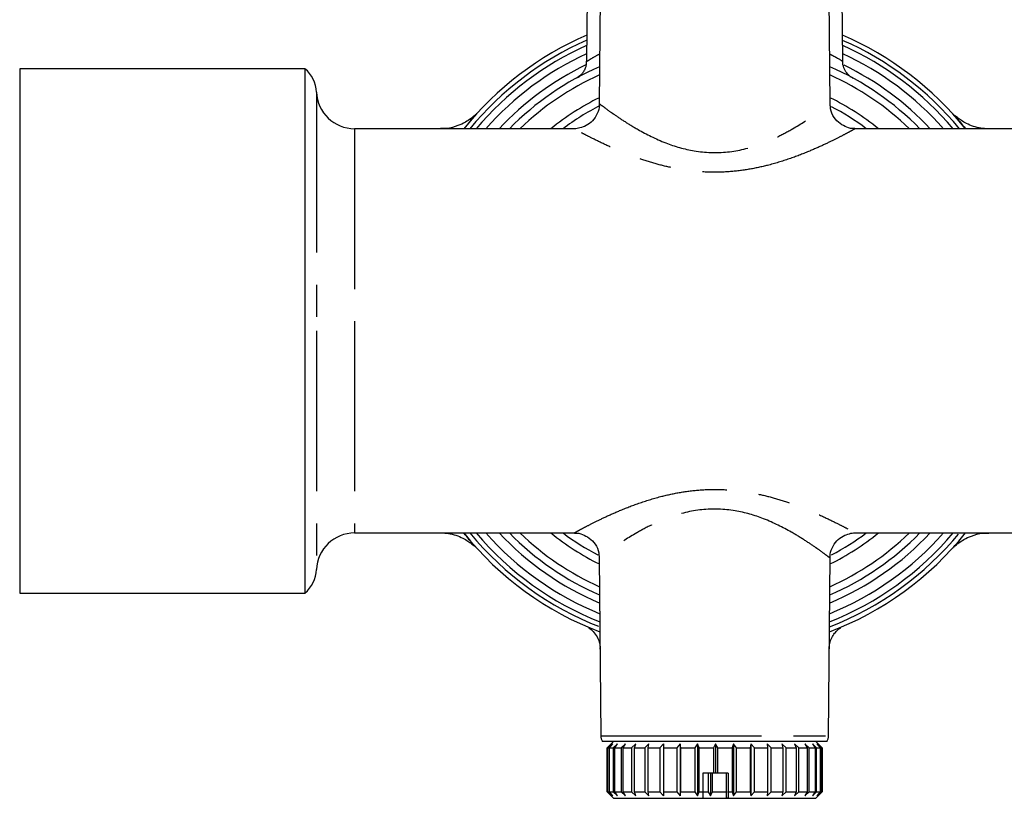
# Model space of a CAD drawing. Extents: x 141 to 264, y 55 to 264.
# Drawn here: x 141 to 180, y 203 to 233 of the extents above; entities that cross this region are included whole.
import ezdxf

# ---------------------------------------------------------------- set-up
doc = ezdxf.new("R2010")
doc.units = 0
doc.linetypes.add('PHANTOM', pattern=[12.7, 6.35, -1.27, 1.27, -1.27, 1.27, -1.27])
doc.layers.get('0').update_dxf_attribs({"linetype": 'CONTINUOUS'})

msp = doc.modelspace()

# ---------------------------------------------------------------- linework, layer by layer
at = {"color": 7, "linetype": 'CONTINUOUS'}
for p, q in [((163.288, 238.741), (163.227, 231.757)), ((163.796, 237.12), (163.735, 230.042)), ((172.863, 230.059), (172.802, 237.12)), ((173.371, 231.758), (173.327, 236.741)), ((152.082, 231.466), (140.799, 231.466)), ((140.799, 231.466), (140.799, 221.091)), ((152.082, 231.466), (152.082, 210.716)), ((162.85, 231.105), (162.847, 231.103)), ((173.642, 231.162), (173.687, 231.138)), ((173.745, 231.107), (173.754, 231.102)), ((173.748, 231.105), (173.746, 231.106)), ((162.741, 229.091), (154.048, 229.091)), ((182.55, 229.091), (173.848, 229.091)), ((140.799, 221.091), (140.799, 210.716)), ((154.048, 213.091), (162.75, 213.091)), ((173.857, 213.091), (182.55, 213.091)), ((163.735, 212.124), (163.796, 205.062)), ((172.802, 205.062), (172.863, 212.141)), ((140.799, 210.716), (152.082, 210.716)), ((172.745, 204.841), (163.853, 204.841)), ((164.199, 204.741), (164.049, 204.591)), ((164.135, 204.677), (164.049, 204.591)), ((164.049, 204.591), (164.049, 202.841)), ((164.049, 204.591), (164.049, 202.841)), ((164.051, 204.591), (164.199, 204.741)), ((164.051, 204.591), (164.106, 204.591)), ((164.051, 202.841), (164.051, 204.591)), ((164.268, 204.741), (164.106, 204.591)), ((164.106, 204.591), (164.106, 202.841)), ((164.299, 204.841), (164.135, 204.677)), ((164.137, 204.591), (164.268, 204.741)), ((164.137, 204.591), (164.289, 204.591)), ((164.137, 202.841), (164.137, 204.591)), ((164.458, 204.741), (164.289, 204.591)), ((164.289, 204.591), (164.289, 202.841)), ((164.35, 204.591), (164.458, 204.741)), ((164.35, 204.591), (164.595, 204.591)), ((164.35, 202.841), (164.35, 204.591)), ((164.766, 204.741), (164.595, 204.591)), ((164.595, 204.591), (164.595, 202.841)), ((164.682, 204.591), (164.766, 204.741)), ((164.682, 204.591), (165.013, 204.591)), ((164.682, 202.841), (164.682, 204.591)), ((165.181, 204.741), (165.013, 204.591)), ((165.013, 204.591), (165.013, 202.841)), ((165.125, 204.591), (165.181, 204.741)), ((165.125, 204.591), (165.531, 204.591)), ((165.125, 202.841), (165.125, 204.591)), ((165.691, 204.741), (165.531, 204.591)), ((165.531, 204.591), (165.531, 202.841)), ((165.664, 204.591), (165.691, 204.741)), ((165.664, 204.591), (166.133, 204.591)), ((165.664, 202.841), (165.664, 204.591)), ((166.28, 204.741), (166.133, 204.591)), ((166.133, 204.591), (166.133, 202.841)), ((166.283, 204.591), (166.28, 204.741)), ((166.28, 204.741), (166.28, 202.691)), ((166.283, 204.591), (166.801, 204.591)), ((166.283, 202.841), (166.283, 204.591)), ((166.93, 204.741), (166.801, 204.591)), ((166.801, 204.591), (166.801, 202.841)), ((166.963, 204.591), (166.93, 204.741)), ((166.93, 204.741), (166.93, 202.691)), ((166.963, 204.591), (167.514, 204.591)), ((166.963, 202.841), (166.963, 204.591)), ((167.622, 204.741), (167.514, 204.591)), ((167.514, 204.591), (167.514, 202.841)), ((167.684, 204.591), (167.622, 204.741)), ((167.622, 204.741), (167.622, 202.691)), ((167.684, 204.591), (168.252, 204.591)), ((167.684, 202.841), (167.684, 204.591)), ((168.334, 204.741), (168.252, 204.591)), ((168.252, 204.591), (168.252, 203.591)), ((168.424, 204.591), (168.334, 204.741)), ((168.334, 204.741), (168.334, 203.591)), ((168.424, 204.591), (168.99, 204.591)), ((168.424, 203.591), (168.424, 204.591)), ((169.046, 204.741), (168.99, 204.591)), ((168.99, 204.591), (168.99, 202.841)), ((169.16, 204.591), (169.046, 204.741)), ((169.046, 204.741), (169.046, 202.691)), ((169.16, 204.591), (169.708, 204.591)), ((169.16, 202.841), (169.16, 204.591)), ((169.734, 204.741), (169.708, 204.591)), ((169.708, 204.591), (169.708, 202.841)), ((169.869, 204.591), (169.734, 204.741)), ((169.734, 204.741), (169.734, 202.691)), ((169.869, 204.591), (170.383, 204.591)), ((169.869, 202.841), (169.869, 204.591)), ((170.531, 204.591), (170.379, 204.741)), ((170.379, 204.741), (170.383, 204.591)), ((170.383, 204.591), (170.383, 202.841)), ((170.531, 204.591), (170.994, 204.591)), ((170.531, 202.841), (170.531, 204.591)), ((171.125, 204.591), (170.961, 204.741)), ((170.961, 204.741), (170.994, 204.591)), ((170.994, 204.591), (170.994, 202.841)), ((171.125, 204.591), (171.524, 204.591)), ((171.125, 202.841), (171.125, 204.591)), ((171.634, 204.591), (171.462, 204.741)), ((171.462, 204.741), (171.524, 204.591)), ((171.524, 204.591), (171.524, 202.841)), ((171.634, 204.591), (171.956, 204.591)), ((171.634, 202.841), (171.634, 204.591)), ((172.04, 204.591), (171.867, 204.741)), ((171.867, 204.741), (171.956, 204.591)), ((171.956, 204.591), (171.956, 202.841)), ((172.04, 204.591), (172.276, 204.591)), ((172.04, 202.841), (172.04, 204.591)), ((172.334, 204.591), (172.164, 204.741)), ((172.164, 204.741), (172.276, 204.591)), ((172.276, 204.591), (172.276, 202.841)), ((172.463, 204.677), (172.299, 204.841)), ((172.334, 204.591), (172.476, 204.591)), ((172.334, 202.841), (172.334, 204.591)), ((172.504, 204.591), (172.343, 204.741)), ((172.343, 204.741), (172.476, 204.591)), ((172.549, 204.591), (172.463, 204.677)), ((172.463, 204.677), (172.549, 204.591)), ((172.476, 204.591), (172.476, 202.841)), ((172.504, 204.591), (172.549, 204.591)), ((172.504, 202.841), (172.504, 204.591)), ((172.549, 202.841), (172.549, 204.591)), ((172.549, 204.591), (172.549, 202.841)), ((168.252, 203.591), (167.835, 203.591)), ((167.835, 203.591), (167.835, 202.841)), ((168.046, 203.591), (168.046, 202.841)), ((168.136, 203.591), (168.136, 202.691)), ((168.218, 202.841), (168.218, 203.591)), ((168.334, 203.591), (168.252, 203.591)), ((168.424, 203.591), (168.334, 203.591)), ((168.835, 203.591), (168.424, 203.591)), ((168.763, 202.841), (168.763, 203.591)), ((168.835, 203.591), (168.835, 202.841)), ((164.049, 202.841), (164.135, 202.755)), ((164.049, 202.841), (164.199, 202.691)), ((164.199, 202.691), (164.051, 202.841)), ((164.051, 202.841), (164.106, 202.841)), ((164.106, 202.841), (164.268, 202.691)), ((164.135, 202.755), (164.299, 202.591)), ((164.268, 202.691), (164.137, 202.841)), ((164.137, 202.841), (164.289, 202.841)), ((164.289, 202.841), (164.458, 202.691)), ((164.458, 202.691), (164.35, 202.841)), ((164.35, 202.841), (164.595, 202.841)), ((164.595, 202.841), (164.766, 202.691)), ((164.766, 202.691), (164.682, 202.841)), ((164.682, 202.841), (165.013, 202.841)), ((165.013, 202.841), (165.181, 202.691)), ((165.181, 202.691), (165.125, 202.841)), ((165.125, 202.841), (165.531, 202.841)), ((165.531, 202.841), (165.691, 202.691)), ((165.691, 202.691), (165.664, 202.841)), ((165.664, 202.841), (166.133, 202.841)), ((166.133, 202.841), (166.28, 202.691)), ((166.28, 202.691), (166.283, 202.841)), ((166.283, 202.841), (166.801, 202.841)), ((166.801, 202.841), (166.93, 202.691)), ((166.93, 202.691), (166.963, 202.841)), ((166.963, 202.841), (167.514, 202.841)), ((167.514, 202.841), (167.622, 202.691)), ((167.622, 202.691), (167.684, 202.841)), ((167.684, 202.841), (167.835, 202.841)), ((167.835, 202.841), (167.833, 202.591)), ((167.834, 202.841), (168.046, 202.841)), ((168.046, 202.841), (168.136, 202.691)), ((168.136, 202.691), (168.218, 202.841)), ((168.218, 202.841), (168.787, 202.841)), ((168.765, 202.591), (168.763, 202.841)), ((168.835, 202.841), (168.833, 202.591)), ((168.835, 202.841), (168.99, 202.841)), ((168.99, 202.841), (169.046, 202.691)), ((169.046, 202.691), (169.16, 202.841)), ((169.16, 202.841), (169.708, 202.841)), ((169.708, 202.841), (169.734, 202.691)), ((169.734, 202.691), (169.869, 202.841)), ((169.869, 202.841), (170.383, 202.841)), ((170.383, 202.841), (170.379, 202.691)), ((170.379, 202.691), (170.531, 202.841)), ((170.531, 202.841), (170.994, 202.841)), ((170.994, 202.841), (170.961, 202.691)), ((170.961, 202.691), (171.125, 202.841)), ((171.125, 202.841), (171.524, 202.841)), ((171.524, 202.841), (171.462, 202.691)), ((171.462, 202.691), (171.634, 202.841)), ((171.634, 202.841), (171.956, 202.841)), ((171.956, 202.841), (171.867, 202.691)), ((171.867, 202.691), (172.04, 202.841)), ((172.04, 202.841), (172.276, 202.841)), ((172.276, 202.841), (172.164, 202.691)), ((172.164, 202.691), (172.334, 202.841)), ((172.299, 202.591), (172.463, 202.755)), ((172.334, 202.841), (172.476, 202.841)), ((172.476, 202.841), (172.343, 202.691)), ((172.343, 202.691), (172.504, 202.841)), ((172.463, 202.755), (172.549, 202.841)), ((172.549, 202.841), (172.463, 202.755)), ((172.504, 202.841), (172.549, 202.841)), ((164.299, 202.591), (167.833, 202.591)), ((167.823, 202.591), (168.833, 202.591)), ((168.833, 202.591), (168.765, 202.591)), ((168.833, 202.591), (172.299, 202.591))]:
    msp.add_line(p, q, dxfattribs=at)
at = {"color": 8, "linetype": 'PHANTOM'}
for p, q in [((152.549, 230.537), (152.549, 221.091)), ((154.048, 229.091), (154.048, 221.091)), ((152.549, 221.091), (152.549, 211.646)), ((154.048, 221.091), (154.048, 213.091)), ((163.796, 205.062), (172.802, 205.062))]:
    msp.add_line(p, q, dxfattribs=at)
at = {"color": 7, "linetype": 'CONTINUOUS'}
for centre, radius, start, end in [((168.299, 221.091), 12.75, 113.3963, 141.1377), ((168.299, 221.091), 12.75, 38.8623, 66.6037), ((168.299, 221.091), 12.375, 114.1679, 139.7244), ((168.299, 221.091), 12.375, 40.2756, 65.8321), ((151.3, 230.491), 1.25, 2.0839, 51.2606), ((168.299, 221.091), 11.4, 113.5304, 135.4321), ((168.299, 221.091), 11.4, 44.5679, 66.4696), ((154.048, 230.591), 1.5, 182.0839, 270), ((168.299, 221.091), 10, 117.0037, 126.8699), ((168.299, 221.091), 10, 53.1301, 62.4986), ((154.048, 211.591), 1.5, 90, 177.9161), ((168.299, 221.091), 12.75, 218.8623, 249.1476), ((168.299, 221.091), 12.375, 220.2756, 248.4672), ((168.299, 221.091), 11.4, 224.5679, 246.4696), ((168.299, 221.091), 10, 233.1301, 242.4876), ((168.299, 221.091), 12.75, 290.8524, 321.1377), ((168.299, 221.091), 12.375, 291.5328, 319.7244), ((168.299, 221.091), 11.4, 293.5304, 315.4321), ((168.299, 221.091), 10, 297.5727, 306.8699), ((151.3, 211.691), 1.25, 308.7394, 357.9161), ((164.271, 205.066), 0.475, 180.5, 208.2737), ((172.327, 205.066), 0.475, 331.7263, 359.5)]:
    msp.add_arc(centre, radius, start, end, dxfattribs=at)
at = {"color": 8, "linetype": 'PHANTOM'}
for radius, start, end in [(12.563, 113.7758, 140.4452), (12.562, 39.5548, 66.2242), (12.082, 114.8074, 138.537), (12.082, 41.463, 65.1926), (11.693, 115.854, 136.8291), (11.693, 43.1709, 64.0126), (11.107, 114.2058, 133.9241), (11.107, 46.0759, 65.7942), (10.293, 116.3093, 128.9919), (10.293, 51.0081, 63.6907), (12.563, 219.5548, 248.8129), (12.082, 221.463, 247.904), (11.693, 223.1709, 247.1079), (11.107, 226.0759, 245.7942), (10.293, 231.0081, 243.6907), (12.563, 291.1871, 320.4452), (12.082, 292.096, 318.537), (11.693, 292.8921, 316.8291), (11.107, 294.2058, 313.9241), (10.293, 296.3093, 308.9919)]:
    msp.add_arc((168.299, 221.091), radius, start, end, dxfattribs=at)
for points, knots in [([(163.24, 231.757), (163.242, 231.758), (163.249, 231.762), (163.414, 231.867), (163.642, 231.994), (163.752, 232.056)], [0, 0, 0, 0, 0.261207, 0.641653, 1, 1, 1, 1]), ([(172.846, 232.05), (172.888, 232.029), (173.192, 231.877), (173.349, 231.761), (173.355, 231.759), (173.356, 231.758)], [0, 0, 0, 0, 0.106019, 0.767286, 1, 1, 1, 1]), ([(163.79, 230.041), (163.776, 230.052), (163.745, 230.075), (163.926, 229.938), (164.121, 229.796), (164.382, 229.613), (164.709, 229.391), (165.368, 228.986), (166.277, 228.525), (167.501, 228.155), (168.825, 228.109), (169.937, 228.394), (170.773, 228.752), (171.552, 229.171), (172.267, 229.64), (172.788, 230.025), (172.818, 230.048), (172.832, 230.059)], [0, 0, 0, 0, 0.0420094, 0.0913292, 0.1424431, 0.1548633, 0.2110211, 0.2688113, 0.36375, 0.4457909, 0.5339175, 0.6223625, 0.6785334, 0.7363649, 0.835873, 0.9253682, 1, 1, 1, 1]), ([(173.848, 229.083), (173.85, 229.084), (173.853, 229.086), (173.72, 229.012), (173.472, 228.879), (173.114, 228.693), (172.645, 228.464), (172.042, 228.193), (171.31, 227.907), (170.511, 227.658), (169.705, 227.48), (168.925, 227.379), (168.119, 227.356), (167.343, 227.413), (166.61, 227.536), (165.914, 227.709), (165.235, 227.929), (164.563, 228.19), (163.934, 228.472), (163.436, 228.717), (163.082, 228.902), (162.888, 229.007), (162.761, 229.077), (162.748, 229.084), (162.741, 229.088)], [0, 0, 0, 0, 0.026285, 0.071148, 0.113689, 0.157407, 0.205532, 0.254783, 0.311545, 0.369819, 0.416056, 0.463321, 0.510122, 0.558199, 0.600832, 0.644259, 0.69174, 0.7401, 0.7949, 0.851285, 0.892231, 0.934187, 0.959571, 1, 1, 1, 1]), ([(162.75, 213.099), (162.748, 213.098), (162.745, 213.097), (162.878, 213.17), (163.125, 213.303), (163.484, 213.489), (163.953, 213.718), (164.556, 213.989), (165.288, 214.276), (166.087, 214.524), (166.893, 214.703), (167.673, 214.803), (168.479, 214.827), (169.255, 214.769), (169.988, 214.646), (170.684, 214.473), (171.363, 214.253), (172.035, 213.992), (172.664, 213.711), (173.162, 213.465), (173.516, 213.28), (173.71, 213.175), (173.837, 213.105), (173.85, 213.098), (173.857, 213.094)], [0, 0, 0, 0, 0.026285, 0.071148, 0.113689, 0.157407, 0.205532, 0.254783, 0.311545, 0.369819, 0.416056, 0.463321, 0.510122, 0.558199, 0.600832, 0.644259, 0.69174, 0.7401, 0.7949, 0.851285, 0.892231, 0.934187, 0.959571, 1, 1, 1, 1]), ([(172.808, 212.141), (172.822, 212.131), (172.853, 212.107), (172.669, 212.246), (172.475, 212.387), (172.214, 212.571), (171.887, 212.793), (171.226, 213.198), (170.321, 213.657), (169.097, 214.027), (167.773, 214.074), (166.658, 213.788), (165.822, 213.429), (165.043, 213.01), (164.331, 212.542), (163.81, 212.157), (163.78, 212.134), (163.766, 212.123)], [0, 0, 0, 0, 0.04201, 0.092196, 0.142436, 0.154856, 0.211807, 0.268803, 0.363743, 0.445785, 0.533912, 0.622359, 0.679332, 0.736361, 0.835871, 0.925367, 1, 1, 1, 1])]:
    msp.add_open_spline(points, degree=3, knots=knots, dxfattribs=at)
at = {"color": 7, "linetype": 'CONTINUOUS'}
for points, knots in [([(163.22, 231.758), (163.221, 231.712), (163.223, 231.605), (163.17, 231.453), (163.093, 231.319), (163.01, 231.224), (162.938, 231.162), (162.888, 231.128), (162.863, 231.113), (162.854, 231.107), (162.849, 231.105), (162.848, 231.104), (162.847, 231.103)], [0, 0, 0, 0, 0.165137, 0.387071, 0.574226, 0.727179, 0.843833, 0.920191, 0.945055, 0.962105, 0.981131, 1, 1, 1, 1]), ([(173.748, 231.105), (173.746, 231.106), (173.743, 231.108), (173.732, 231.114), (173.706, 231.13), (173.628, 231.184), (173.51, 231.301), (173.406, 231.504), (173.356, 231.671), (173.371, 231.755), (173.371, 231.756)], [0, 0, 0, 0, 0.031293, 0.05458, 0.082211, 0.157747, 0.399185, 0.685122, 0.998016, 1, 1, 1, 1]), ([(162.841, 231.1), (162.853, 231.107), (162.867, 231.115), (162.953, 231.16), (162.958, 231.162)], [0, 0, 0, 0, 0.937545, 1, 1, 1, 1]), ([(163.73, 230.035), (163.731, 230.026), (163.745, 229.909), (163.659, 229.677), (163.484, 229.398), (163.234, 229.207), (162.984, 229.115), (162.82, 229.085), (162.744, 229.091), (162.741, 229.091)], [0, 0, 0, 0, 0.01642, 0.236267, 0.464932, 0.674267, 0.847211, 0.995039, 1, 1, 1, 1]), ([(173.848, 229.095), (173.838, 229.094), (173.731, 229.083), (173.522, 229.14), (173.243, 229.282), (173.01, 229.533), (172.879, 229.813), (172.874, 229.999), (172.873, 230.062)], [0, 0, 0, 0, 0.019482, 0.212437, 0.412077, 0.634716, 0.875401, 1, 1, 1, 1]), ([(158.796, 229.614), (158.794, 229.612), (158.787, 229.605), (158.74, 229.563), (158.624, 229.468), (158.421, 229.332), (158.104, 229.187), (157.767, 229.092), (157.532, 229.097), (157.453, 229.099)], [0, 0, 0, 0, 0.023075, 0.1316, 0.224732, 0.381223, 0.577619, 0.858572, 1, 1, 1, 1]), ([(158.574, 229.332), (158.601, 229.365), (158.734, 229.53), (158.849, 229.65), (158.882, 229.686), (158.894, 229.699)], [0, 0, 0, 0, 0.135121, 0.676967, 1, 1, 1, 1]), ([(177.721, 229.681), (177.74, 229.66), (177.789, 229.606), (177.96, 229.418), (178.147, 229.185), (178.221, 229.091)], [0, 0, 0, 0, 0.270542, 0.707065, 1, 1, 1, 1]), ([(179.038, 229.091), (178.948, 229.098), (178.75, 229.113), (178.469, 229.199), (178.218, 229.314), (178.029, 229.433), (177.906, 229.528), (177.839, 229.586), (177.81, 229.613), (177.804, 229.619), (177.804, 229.619)], [0, 0, 0, 0, 0.170825, 0.373306, 0.55059, 0.696141, 0.809684, 0.896549, 0.99781, 1, 1, 1, 1]), ([(157.56, 213.091), (157.65, 213.084), (157.848, 213.069), (158.129, 212.983), (158.38, 212.868), (158.569, 212.75), (158.692, 212.655), (158.759, 212.597), (158.788, 212.569), (158.794, 212.563), (158.794, 212.563)], [0, 0, 0, 0, 0.170825, 0.373306, 0.55059, 0.696141, 0.809684, 0.896549, 0.99781, 1, 1, 1, 1]), ([(158.877, 212.501), (158.858, 212.522), (158.809, 212.576), (158.637, 212.764), (158.451, 212.998), (158.377, 213.091)], [0, 0, 0, 0, 0.270542, 0.707065, 1, 1, 1, 1]), ([(162.75, 213.088), (162.76, 213.089), (162.867, 213.099), (163.076, 213.042), (163.355, 212.9), (163.588, 212.649), (163.718, 212.37), (163.724, 212.184), (163.725, 212.12)], [0, 0, 0, 0, 0.019482, 0.212437, 0.412077, 0.634716, 0.875401, 1, 1, 1, 1]), ([(172.868, 212.148), (172.867, 212.156), (172.853, 212.274), (172.939, 212.505), (173.114, 212.785), (173.364, 212.976), (173.614, 213.067), (173.778, 213.098), (173.854, 213.091), (173.857, 213.091)], [0, 0, 0, 0, 0.01642, 0.236267, 0.464932, 0.674267, 0.847211, 0.995039, 1, 1, 1, 1]), ([(178.024, 212.85), (177.997, 212.817), (177.864, 212.652), (177.749, 212.533), (177.716, 212.497), (177.704, 212.483)], [0, 0, 0, 0, 0.135121, 0.676967, 1, 1, 1, 1]), ([(177.802, 212.569), (177.804, 212.57), (177.811, 212.577), (177.858, 212.62), (177.974, 212.714), (178.177, 212.85), (178.494, 212.995), (178.831, 213.09), (179.066, 213.085), (179.145, 213.084)], [0, 0, 0, 0, 0.0230751, 0.1316003, 0.2247323, 0.3812226, 0.5776186, 0.8585724, 1, 1, 1, 1]), ([(163.302, 209.344), (163.322, 209.332), (163.411, 209.279), (163.549, 209.141), (163.7, 208.899), (163.778, 208.663), (163.76, 208.516), (163.756, 208.488)], [0, 0, 0, 0, 0.070435, 0.303106, 0.563864, 0.916224, 1, 1, 1, 1]), ([(172.839, 208.503), (172.841, 208.575), (172.843, 208.729), (172.924, 208.94), (173.034, 209.118), (173.154, 209.243), (173.239, 209.312), (173.283, 209.339), (173.288, 209.342)], [0, 0, 0, 0, 0.215938, 0.461605, 0.671144, 0.845287, 0.981849, 1, 1, 1, 1])]:
    msp.add_open_spline(points, degree=3, knots=knots, dxfattribs=at)

doc.saveas('drawing.dxf')
